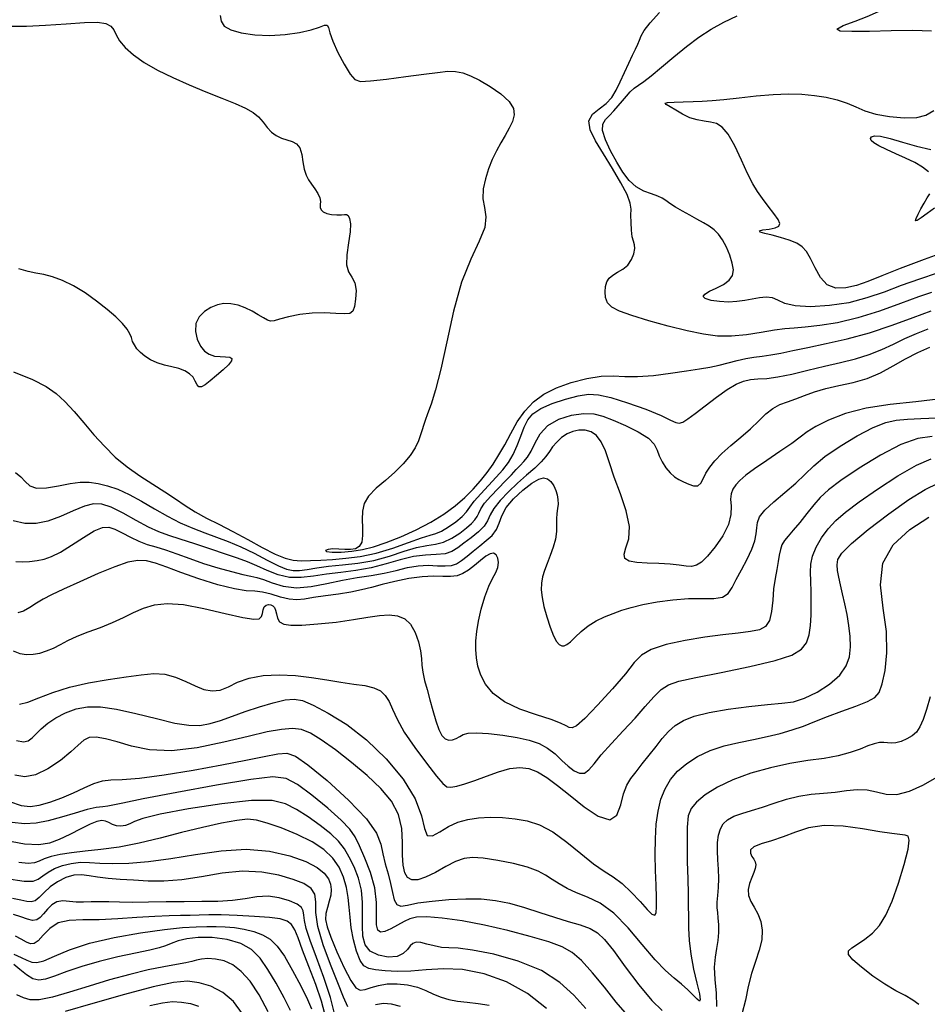
# Model space of a CAD drawing. Extents: x 354073 to 357273, y 1024435 to 1027593.
# Drawn here: x 356028 to 356217, y 1027012 to 1027217 of the extents above; entities that cross this region are included whole.
import ezdxf

# ---------------------------------------------------------------- set-up
doc = ezdxf.new("R2010")
doc.units = 0
doc.header["$LTSCALE"] = 25
doc.header["$MEASUREMENT"] = 0
doc.layers.add('INDEX', color=1, linetype='CONTINUOUS')
doc.layers.add('INTER', color=33, linetype='CONTINUOUS')

msp = doc.modelspace()

# ---------------------------------------------------------------- linework, layer by layer
at = {"layer": 'INDEX', "linetype": 'CONTINUOUS', "flags": 128}
for points in [[(356218.12, 1027160.51), (356215.43, 1027159.6), (356211.71, 1027158.22), (356207.32, 1027156.63), (356202.78, 1027155.19), (356198.54, 1027154.19), (356194.82, 1027153.59), (356191.79, 1027153.25), (356189.49, 1027153.07), (356187.51, 1027152.91), (356185.34, 1027152.64), (356182.6, 1027152.18), (356179.51, 1027151.69), (356176.39, 1027151.37), (356173.47, 1027151.4), (356170.51, 1027151.79), (356167.14, 1027152.5), (356163.17, 1027153.49), (356159.08, 1027154.6), (356155.53, 1027155.67), (356152.99, 1027156.58), (356151.4, 1027157.43), (356150.49, 1027158.36), (356150.06, 1027159.46), (356149.96, 1027160.64), (356150.09, 1027161.75), (356150.37, 1027162.69), (356150.84, 1027163.46), (356151.57, 1027164.11), (356152.58, 1027164.71), (356153.7, 1027165.37), (356154.74, 1027166.23), (356155.5, 1027167.35), (356155.97, 1027168.57), (356156.17, 1027169.65), (356156.11, 1027170.45), (356155.9, 1027171.18), (356155.66, 1027172.14), (356155.49, 1027173.51), (356155.39, 1027175.11), (356155.38, 1027176.62), (356155.4, 1027177.87), (356155.23, 1027179.16), (356154.57, 1027180.92), (356153.25, 1027183.41), (356151.49, 1027186.38), (356149.63, 1027189.41), (356147.98, 1027192.13), (356146.86, 1027194.44), (356146.59, 1027196.3), (356147.34, 1027197.69), (356148.72, 1027198.82), (356150.2, 1027199.93), (356151.35, 1027201.23), (356152.26, 1027202.75), (356153.1, 1027204.49), (356154.01, 1027206.42), (356154.92, 1027208.34), (356155.72, 1027210.03), (356156.33, 1027211.32), (356156.78, 1027212.31), (356157.14, 1027213.17), (356157.51, 1027214.06), (356158.16, 1027215.19), (356159.39, 1027216.79), (356161.35, 1027218.97)], [(356026.86, 1027104.36), (356028.19, 1027104.27), (356029.77, 1027104.37), (356031.36, 1027104.57), (356032.83, 1027104.86), (356034.36, 1027105.37), (356036.21, 1027106.32), (356038.54, 1027107.77), (356041.04, 1027109.39), (356043.28, 1027110.74), (356044.97, 1027111.44), (356046.3, 1027111.52), (356047.6, 1027111.11), (356049.12, 1027110.34), (356050.81, 1027109.41), (356052.56, 1027108.56), (356054.3, 1027107.92), (356056.13, 1027107.39), (356058.18, 1027106.78), (356060.55, 1027105.94), (356063.22, 1027104.96), (356066.11, 1027103.95), (356069.11, 1027103.02), (356071.95, 1027102.24), (356074.3, 1027101.66), (356075.95, 1027101.3), (356077.25, 1027101), (356078.62, 1027100.57), (356080.45, 1027099.88), (356082.76, 1027099.2), (356085.49, 1027098.86), (356088.57, 1027099.11), (356091.83, 1027099.75), (356095.1, 1027100.45), (356098.21, 1027100.99), (356101.13, 1027101.43), (356103.85, 1027101.9), (356106.36, 1027102.49), (356108.7, 1027103.08), (356110.92, 1027103.47), (356113.03, 1027103.56), (356114.96, 1027103.47), (356116.59, 1027103.41), (356117.88, 1027103.53), (356118.95, 1027103.89), (356120, 1027104.53), (356121.17, 1027105.43), (356122.45, 1027106.5), (356123.8, 1027107.63), (356125.16, 1027108.72), (356126.38, 1027109.81), (356127.3, 1027111), (356127.86, 1027112.35), (356128.38, 1027113.88), (356129.29, 1027115.6), (356130.87, 1027117.46), (356132.82, 1027119.25), (356134.68, 1027120.67), (356136.1, 1027121.53), (356137.13, 1027121.83), (356137.94, 1027121.63), (356138.64, 1027121.03), (356139.24, 1027120.17), (356139.69, 1027119.2), (356139.99, 1027118.24), (356140.13, 1027117.3), (356140.14, 1027116.35), (356140.04, 1027115.38), (356139.9, 1027114.35), (356139.81, 1027113.23), (356139.81, 1027111.97), (356139.79, 1027110.58), (356139.6, 1027109.03), (356139.15, 1027107.33), (356138.52, 1027105.6), (356137.87, 1027103.96), (356137.32, 1027102.5), (356136.91, 1027101.16), (356136.68, 1027099.84), (356136.64, 1027098.43), (356136.81, 1027096.83), (356137.19, 1027094.96), (356137.78, 1027092.8), (356138.49, 1027090.64), (356139.21, 1027088.83), (356139.84, 1027087.66), (356140.41, 1027087.04), (356140.93, 1027086.78), (356141.43, 1027086.76), (356142, 1027087.01), (356142.75, 1027087.61), (356143.74, 1027088.58), (356144.97, 1027089.76), (356146.43, 1027090.93), (356148.08, 1027091.94), (356149.86, 1027092.78), (356151.66, 1027093.5), (356153.45, 1027094.16), (356155.43, 1027094.77), (356157.85, 1027095.35), (356160.83, 1027095.91), (356164.14, 1027096.36), (356167.4, 1027096.6), (356170.29, 1027096.62), (356172.68, 1027096.62), (356174.48, 1027096.89), (356175.66, 1027097.64), (356176.5, 1027098.89), (356177.34, 1027100.59), (356178.45, 1027102.64), (356179.64, 1027104.83), (356180.64, 1027106.91), (356181.24, 1027108.67), (356181.52, 1027110.13), (356181.65, 1027111.38), (356181.79, 1027112.51), (356182.24, 1027113.69), (356183.33, 1027115.09), (356185.22, 1027116.83), (356187.55, 1027118.77), (356189.82, 1027120.72), (356191.69, 1027122.54), (356193.54, 1027124.33), (356195.88, 1027126.26), (356199.06, 1027128.44), (356202.64, 1027130.57), (356205.96, 1027132.29), (356208.58, 1027133.34), (356210.8, 1027133.85), (356213.12, 1027134.07), (356215.95, 1027134.19), (356219.27, 1027134.36)], [(356217.89, 1027076.08), (356217.13, 1027073.48), (356216.41, 1027071.34), (356215.72, 1027069.81), (356214.99, 1027068.76), (356214.1, 1027067.99), (356213.01, 1027067.33), (356211.83, 1027066.81), (356210.71, 1027066.51), (356209.78, 1027066.44), (356208.96, 1027066.52), (356208.16, 1027066.59), (356207.27, 1027066.55), (356206.21, 1027066.32), (356204.88, 1027065.88), (356203.23, 1027065.21), (356201.18, 1027064.45), (356198.69, 1027063.76), (356195.72, 1027063.25), (356192.33, 1027062.79), (356188.55, 1027062.19), (356184.49, 1027061.31), (356180.42, 1027060.15), (356176.65, 1027058.77), (356173.43, 1027057.22), (356170.88, 1027055.64), (356169.04, 1027054.15), (356167.92, 1027052.81), (356167.35, 1027051.23), (356167.14, 1027048.92), (356167.1, 1027045.59), (356167.15, 1027041.73), (356167.23, 1027038.04), (356167.3, 1027035.03), (356167.35, 1027032.54), (356167.38, 1027030.24), (356167.4, 1027027.84), (356167.52, 1027025.23), (356167.85, 1027022.36), (356168.44, 1027019.27), (356169.13, 1027016.35), (356169.67, 1027014.1), (356169.86, 1027012.89), (356169.69, 1027012.59), (356169.18, 1027012.97), (356168.35, 1027013.81), (356167.25, 1027014.92), (356165.93, 1027016.13), (356164.41, 1027017.38), (356162.61, 1027018.95), (356160.4, 1027021.22), (356157.74, 1027024.4), (356154.79, 1027027.9), (356151.79, 1027030.96), (356148.94, 1027033.01), (356146.32, 1027034.29), (356144.01, 1027035.21), (356142.03, 1027036.12), (356140.35, 1027037.05), (356138.89, 1027037.98), (356137.54, 1027038.88), (356135.96, 1027039.73), (356133.8, 1027040.55), (356130.84, 1027041.32), (356127.54, 1027041.96), (356124.53, 1027042.4), (356122.28, 1027042.56), (356120.51, 1027042.35), (356118.76, 1027041.72), (356116.71, 1027040.67), (356114.52, 1027039.46), (356112.49, 1027038.44), (356110.84, 1027037.89), (356109.59, 1027037.87), (356108.7, 1027038.37), (356108.12, 1027039.39), (356107.79, 1027040.95), (356107.68, 1027043.06), (356107.69, 1027045.7), (356107.51, 1027048.62), (356106.81, 1027051.57), (356105.33, 1027054.34), (356103.11, 1027056.98), (356100.27, 1027059.66), (356097, 1027062.42), (356093.66, 1027065.02), (356090.7, 1027067.14), (356088.42, 1027068.53), (356086.54, 1027069.26), (356084.65, 1027069.48), (356082.37, 1027069.31), (356079.38, 1027068.77), (356075.42, 1027067.84), (356070.37, 1027066.61), (356064.79, 1027065.44), (356059.42, 1027064.81), (356054.84, 1027065.02), (356051.08, 1027065.79), (356048.03, 1027066.69), (356045.59, 1027067.36), (356043.67, 1027067.67), (356042.21, 1027067.58), (356041.08, 1027067.03), (356039.94, 1027066.03), (356038.4, 1027064.61), (356036.19, 1027062.83), (356033.6, 1027061.09), (356031.03, 1027059.83), (356028.8, 1027059.4), (356026.66, 1027059.73)], [(356024.96, 1027038.19), (356028.62, 1027037.62), (356030.54, 1027037.64), (356031.59, 1027038.06), (356032.55, 1027038.72), (356033.65, 1027039.49), (356034.98, 1027040.24), (356036.63, 1027040.88), (356038.48, 1027041.34), (356040.4, 1027041.57), (356042.31, 1027041.54), (356044.44, 1027041.39), (356047.09, 1027041.29), (356050.49, 1027041.39), (356054.59, 1027041.73), (356059.28, 1027042.34), (356064.42, 1027043.19), (356069.75, 1027043.96), (356074.99, 1027044.28), (356079.86, 1027043.88), (356084.11, 1027042.94), (356087.48, 1027041.72), (356089.82, 1027040.49), (356091.3, 1027039.29), (356092.17, 1027038.13), (356092.64, 1027037.01), (356092.79, 1027035.9), (356092.67, 1027034.73), (356092.35, 1027033.46), (356091.96, 1027032.15), (356091.66, 1027030.88), (356091.6, 1027029.63), (356091.9, 1027028.11), (356092.67, 1027025.91), (356093.94, 1027022.86), (356095.44, 1027019.57), (356096.86, 1027016.86), (356097.94, 1027015.36), (356098.85, 1027014.87), (356099.83, 1027015), (356101.08, 1027015.41), (356102.63, 1027015.87), (356104.48, 1027016.19), (356106.56, 1027016.22), (356108.72, 1027015.97), (356110.76, 1027015.48), (356112.54, 1027014.8), (356114.14, 1027014.06), (356115.7, 1027013.41), (356117.33, 1027012.94), (356119.13, 1027012.61), (356121.15, 1027012.36), (356123.43, 1027012.1), (356125.78, 1027011.74)], [(356084.24, 1027010.61), (356082.94, 1027013.29), (356081.29, 1027016.32), (356079.55, 1027019.22), (356077.9, 1027021.57), (356076.11, 1027023.34), (356073.88, 1027024.61), (356071.05, 1027025.43), (356067.93, 1027025.85), (356065, 1027025.9), (356062.62, 1027025.62), (356060.78, 1027025.15), (356059.36, 1027024.62), (356058.19, 1027024.15), (356056.85, 1027023.7), (356054.85, 1027023.2), (356051.86, 1027022.57), (356048.19, 1027021.81), (356044.33, 1027020.88), (356040.71, 1027019.82), (356037.53, 1027018.74), (356034.97, 1027017.81), (356033.11, 1027017.17), (356031.7, 1027016.94), (356030.45, 1027017.24), (356029.11, 1027018.1), (356027.74, 1027019.22), (356026.45, 1027020.21)]]:
    msp.add_lwpolyline(points, dxfattribs=at)
at = {"layer": 'INTER', "linetype": 'CONTINUOUS', "flags": 128}
for points in [[(356218.15, 1027215.05), (356214.24, 1027215.17), (356209.7, 1027215.12), (356205.23, 1027215), (356201.51, 1027214.94), (356199.07, 1027215.06), (356198.39, 1027215.46), (356199.71, 1027216.21), (356202.19, 1027217.15), (356204.72, 1027218.08), (356206.48, 1027218.84), (356207.72, 1027219.45), (356208.98, 1027219.97), (356210.72, 1027220.46), (356213.01, 1027221.03), (356215.86, 1027221.76), (356219.2, 1027222.7)], [(356069.58, 1027218.28), (356069.75, 1027217.1), (356070.42, 1027216.12), (356071.79, 1027215.33), (356073.98, 1027214.7), (356076.79, 1027214.29), (356079.95, 1027214.17), (356083.17, 1027214.36), (356086.16, 1027214.79), (356088.61, 1027215.34), (356090.31, 1027215.89), (356091.35, 1027216.27), (356091.92, 1027216.29), (356092.21, 1027215.79), (356092.5, 1027214.69), (356093.09, 1027212.95), (356094.16, 1027210.6), (356095.48, 1027208.13), (356096.72, 1027206.1), (356097.7, 1027204.94), (356098.89, 1027204.54), (356100.97, 1027204.65), (356104.32, 1027205.04), (356108.32, 1027205.55), (356112.1, 1027206.07), (356114.98, 1027206.45), (356117.1, 1027206.66), (356118.76, 1027206.64), (356120.28, 1027206.35), (356121.87, 1027205.75), (356123.73, 1027204.79), (356125.95, 1027203.47), (356128.17, 1027201.94), (356129.91, 1027200.38), (356130.82, 1027198.93), (356131, 1027197.56), (356130.65, 1027196.2), (356129.97, 1027194.79), (356129.1, 1027193.3), (356128.17, 1027191.72), (356127.26, 1027190.06), (356126.42, 1027188.27), (356125.64, 1027186.33), (356124.97, 1027184.24), (356124.52, 1027182.11), (356124.44, 1027180.08), (356124.76, 1027178.21), (356125.06, 1027176.29), (356124.82, 1027174.04), (356123.67, 1027171.19), (356121.91, 1027167.47), (356120.01, 1027162.62), (356118.34, 1027156.59), (356116.93, 1027150.2), (356115.69, 1027144.46), (356114.58, 1027140.16), (356113.63, 1027137.19), (356112.88, 1027135.18), (356112.37, 1027133.8), (356112.03, 1027132.77), (356111.76, 1027131.83), (356111.45, 1027130.76), (356111, 1027129.51), (356110.3, 1027128.07), (356109.24, 1027126.46), (356107.82, 1027124.74), (356106.08, 1027122.99), (356104.09, 1027121.29), (356102.14, 1027119.64), (356100.58, 1027118.02), (356099.67, 1027116.43), (356099.3, 1027114.82), (356099.24, 1027113.14), (356099.31, 1027111.4), (356099.33, 1027109.75), (356099.14, 1027108.4), (356098.62, 1027107.5), (356097.81, 1027107.01), (356096.77, 1027106.83), (356095.58, 1027106.85), (356094.34, 1027106.95), (356093.13, 1027106.99), (356092.11, 1027106.86), (356091.54, 1027106.64), (356091.76, 1027106.42), (356092.95, 1027106.29), (356094.84, 1027106.3), (356097.05, 1027106.48), (356099.27, 1027106.84), (356101.6, 1027107.43), (356104.24, 1027108.32), (356107.28, 1027109.52), (356110.51, 1027110.96), (356113.6, 1027112.57), (356116.32, 1027114.25), (356118.66, 1027115.97), (356120.67, 1027117.71), (356122.42, 1027119.45), (356123.96, 1027121.18), (356125.34, 1027122.92), (356126.6, 1027124.69), (356127.81, 1027126.58), (356129.01, 1027128.68), (356130.27, 1027131.04), (356131.64, 1027133.48), (356133.2, 1027135.76), (356135.02, 1027137.68), (356137.18, 1027139.27), (356139.8, 1027140.6), (356142.89, 1027141.71), (356146.14, 1027142.54), (356149.16, 1027143), (356151.69, 1027143.08), (356154.08, 1027142.97), (356156.77, 1027142.94), (356160.09, 1027143.2), (356163.67, 1027143.66), (356166.99, 1027144.15), (356169.67, 1027144.56), (356171.84, 1027144.93), (356173.77, 1027145.33), (356175.66, 1027145.82), (356177.54, 1027146.32), (356179.34, 1027146.73), (356181.04, 1027147), (356182.75, 1027147.21), (356184.58, 1027147.46), (356186.67, 1027147.85), (356189.19, 1027148.38), (356192.31, 1027149.04), (356196.14, 1027149.82), (356200.51, 1027150.81), (356205.19, 1027152.08), (356209.93, 1027153.67), (356214.35, 1027155.3), (356218.05, 1027156.65)], [(356219.32, 1027164.55), (356215.62, 1027163.29), (356211.84, 1027161.93), (356208.23, 1027160.58), (356204.65, 1027159.35), (356200.87, 1027158.37), (356196.82, 1027157.76), (356192.9, 1027157.53), (356189.67, 1027157.7), (356187.49, 1027158.22), (356186.08, 1027158.88), (356184.92, 1027159.38), (356183.64, 1027159.53), (356182.21, 1027159.4), (356180.7, 1027159.13), (356179.15, 1027158.83), (356177.52, 1027158.59), (356175.76, 1027158.5), (356173.85, 1027158.6), (356172.1, 1027158.86), (356170.88, 1027159.24), (356170.47, 1027159.67), (356170.82, 1027160.17), (356171.78, 1027160.75), (356173.18, 1027161.41), (356174.69, 1027162.18), (356175.92, 1027163.05), (356176.6, 1027164.06), (356176.76, 1027165.24), (356176.53, 1027166.65), (356176.02, 1027168.28), (356175.32, 1027169.97), (356174.52, 1027171.48), (356173.67, 1027172.65), (356172.76, 1027173.55), (356171.72, 1027174.32), (356170.52, 1027175.06), (356169.17, 1027175.81), (356167.7, 1027176.61), (356166.16, 1027177.45), (356164.7, 1027178.29), (356163.49, 1027179.04), (356162.63, 1027179.67), (356161.89, 1027180.19), (356160.96, 1027180.63), (356159.64, 1027181.07), (356158.06, 1027181.65), (356156.46, 1027182.53), (356155.01, 1027183.85), (356153.69, 1027185.59), (356152.4, 1027187.69), (356151.11, 1027190.04), (356150.04, 1027192.36), (356149.43, 1027194.31), (356149.48, 1027195.66), (356150.03, 1027196.61), (356150.86, 1027197.44), (356151.78, 1027198.39), (356152.72, 1027199.43), (356153.61, 1027200.48), (356154.44, 1027201.49), (356155.23, 1027202.39), (356156.04, 1027203.16), (356156.92, 1027203.8), (356158.06, 1027204.56), (356159.63, 1027205.73), (356161.77, 1027207.52), (356164.3, 1027209.68), (356166.95, 1027211.87), (356169.55, 1027213.8), (356172.13, 1027215.46), (356174.79, 1027216.93), (356177.58, 1027218.27)], [(356026.16, 1027216.11), (356029.13, 1027216.06), (356033.1, 1027216.27), (356037.4, 1027216.6), (356041.24, 1027216.86), (356043.97, 1027216.89), (356045.72, 1027216.64), (356046.75, 1027216.12), (356047.36, 1027215.33), (356047.85, 1027214.3), (356048.55, 1027213.05), (356049.73, 1027211.62), (356051.44, 1027210.08), (356053.7, 1027208.48), (356056.49, 1027206.89), (356059.68, 1027205.34), (356063.11, 1027203.83), (356066.6, 1027202.4), (356069.9, 1027201.08), (356072.72, 1027199.93), (356074.87, 1027198.97), (356076.44, 1027198.08), (356077.61, 1027197.14), (356078.55, 1027196.06), (356079.39, 1027194.95), (356080.27, 1027193.97), (356081.29, 1027193.24), (356082.39, 1027192.74), (356083.52, 1027192.36), (356084.58, 1027192.02), (356085.49, 1027191.53), (356086.18, 1027190.67), (356086.6, 1027189.33), (356086.86, 1027187.74), (356087.12, 1027186.21), (356087.51, 1027184.99), (356088.03, 1027183.99), (356088.65, 1027183.08), (356089.34, 1027182.12), (356089.97, 1027181.16), (356090.39, 1027180.27), (356090.52, 1027179.5), (356090.48, 1027178.83), (356090.48, 1027178.26), (356090.66, 1027177.75), (356091.09, 1027177.33), (356091.82, 1027177), (356092.82, 1027176.79), (356093.92, 1027176.68), (356094.89, 1027176.68), (356095.54, 1027176.75), (356095.97, 1027176.76), (356096.29, 1027176.54), (356096.6, 1027175.94), (356096.8, 1027174.84), (356096.76, 1027173.15), (356096.41, 1027170.86), (356096.03, 1027168.39), (356095.95, 1027166.24), (356096.39, 1027164.78), (356097.1, 1027163.68), (356097.72, 1027162.49), (356097.95, 1027160.88), (356097.87, 1027159.1), (356097.62, 1027157.57), (356097.28, 1027156.6), (356096.67, 1027156.13), (356095.54, 1027156.03), (356093.73, 1027156.12), (356091.4, 1027156.25), (356088.8, 1027156.21), (356086.19, 1027155.89), (356083.84, 1027155.39), (356082, 1027154.91), (356080.85, 1027154.6), (356080.12, 1027154.52), (356079.47, 1027154.71), (356078.62, 1027155.18), (356077.54, 1027155.85), (356076.25, 1027156.58), (356074.82, 1027157.27), (356073.3, 1027157.83), (356071.8, 1027158.16), (356070.37, 1027158.2), (356069, 1027157.93), (356067.65, 1027157.37), (356066.32, 1027156.52), (356065.19, 1027155.39), (356064.5, 1027154), (356064.4, 1027152.39), (356064.79, 1027150.75), (356065.48, 1027149.32), (356066.33, 1027148.28), (356067.31, 1027147.61), (356068.41, 1027147.24), (356069.6, 1027147.11), (356070.71, 1027147.08), (356071.57, 1027147), (356072.01, 1027146.73), (356071.95, 1027146.22), (356071.34, 1027145.43), (356070.22, 1027144.36), (356068.82, 1027143.17), (356067.47, 1027142.08), (356066.41, 1027141.25), (356065.65, 1027140.79), (356065.11, 1027140.78), (356064.74, 1027141.24), (356064.38, 1027142), (356063.9, 1027142.83), (356063.16, 1027143.55), (356062.17, 1027144.13), (356060.93, 1027144.6), (356059.48, 1027144.97), (356057.92, 1027145.34), (356056.4, 1027145.81), (356055.03, 1027146.44), (356053.85, 1027147.18), (356052.9, 1027147.98), (356052.17, 1027148.77), (356051.65, 1027149.54), (356051.29, 1027150.3), (356051.03, 1027151.07), (356050.7, 1027151.9), (356050.13, 1027152.87), (356049.16, 1027154.04), (356047.77, 1027155.42), (356045.96, 1027156.98), (356043.76, 1027158.7), (356041.36, 1027160.4), (356038.93, 1027161.88), (356036.65, 1027162.99), (356034.58, 1027163.76), (356032.74, 1027164.24), (356031.1, 1027164.54), (356029.44, 1027164.86), (356027.5, 1027165.44)], [(356221.95, 1027169.32), (356216.62, 1027167.4), (356211.64, 1027165.5), (356207.79, 1027163.97), (356204.87, 1027162.81), (356202.47, 1027161.98), (356200.23, 1027161.44), (356198.17, 1027161.4), (356196.39, 1027162.1), (356194.96, 1027163.66), (356193.82, 1027165.67), (356192.88, 1027167.61), (356192.06, 1027169.05), (356191.16, 1027170.05), (356189.99, 1027170.8), (356188.43, 1027171.43), (356186.64, 1027171.97), (356184.87, 1027172.43), (356183.36, 1027172.8), (356182.37, 1027173.1), (356182.19, 1027173.34), (356182.94, 1027173.55), (356184.21, 1027173.75), (356185.47, 1027173.99), (356186.26, 1027174.33), (356186.48, 1027174.87), (356186.12, 1027175.74), (356185.23, 1027177.01), (356184.04, 1027178.53), (356182.82, 1027180.09), (356181.78, 1027181.57), (356180.8, 1027183.21), (356179.74, 1027185.34), (356178.46, 1027188.13), (356177.06, 1027191.09), (356175.68, 1027193.56), (356174.42, 1027195.04), (356173.22, 1027195.75), (356171.99, 1027196.04), (356170.65, 1027196.24), (356169.21, 1027196.51), (356167.69, 1027196.97), (356166.16, 1027197.7), (356164.73, 1027198.54), (356163.54, 1027199.27), (356162.75, 1027199.74), (356162.52, 1027200), (356163.04, 1027200.14), (356164.4, 1027200.23), (356166.3, 1027200.31), (356168.34, 1027200.38), (356170.27, 1027200.45), (356172.31, 1027200.57), (356174.8, 1027200.8), (356177.98, 1027201.14), (356181.54, 1027201.53), (356185.08, 1027201.82), (356188.25, 1027201.94), (356191.1, 1027201.87), (356193.71, 1027201.64), (356196.18, 1027201.24), (356198.48, 1027200.7), (356200.54, 1027200.02), (356202.38, 1027199.23), (356204.26, 1027198.43), (356206.53, 1027197.73), (356209.38, 1027197.23), (356212.41, 1027196.98), (356215.06, 1027197.04), (356216.98, 1027197.49), (356218.61, 1027198.5)], [(356217.52, 1027185.68), (356216.29, 1027186.68), (356214.64, 1027187.63), (356212.72, 1027188.56), (356210.68, 1027189.47), (356208.74, 1027190.33), (356207.16, 1027191.1), (356206.12, 1027191.72), (356205.58, 1027192.23), (356205.42, 1027192.66), (356205.59, 1027193.02), (356206.22, 1027193.21), (356207.49, 1027193.1), (356209.5, 1027192.62), (356212.08, 1027191.88), (356214.99, 1027191.06), (356217.98, 1027190.31)], [(356218.81, 1027178.07), (356217.27, 1027177.02), (356216, 1027176.08), (356215.14, 1027175.5), (356214.82, 1027175.48), (356214.94, 1027175.96), (356215.36, 1027176.83), (356215.94, 1027177.95), (356216.6, 1027179.15), (356217.25, 1027180.24), (356217.83, 1027181.09)], [(356026.42, 1027143.93), (356030.35, 1027142.32), (356033.25, 1027140.88), (356035.35, 1027139.43), (356037.16, 1027137.74), (356039.06, 1027135.64), (356041.1, 1027133.26), (356043.22, 1027130.79), (356045.38, 1027128.4), (356047.66, 1027126.15), (356050.12, 1027124.08), (356052.79, 1027122.21), (356055.5, 1027120.5), (356058.03, 1027118.92), (356060.24, 1027117.43), (356062.27, 1027116.02), (356064.36, 1027114.69), (356066.69, 1027113.42), (356069.31, 1027112.11), (356072.2, 1027110.64), (356075.32, 1027108.94), (356078.37, 1027107.26), (356081.05, 1027105.88), (356083.13, 1027105.04), (356084.84, 1027104.64), (356086.51, 1027104.52), (356088.41, 1027104.53), (356090.6, 1027104.63), (356093.07, 1027104.79), (356095.82, 1027105.02), (356098.85, 1027105.42), (356102.14, 1027106.12), (356105.62, 1027107.16), (356108.92, 1027108.31), (356111.61, 1027109.26), (356113.41, 1027109.83), (356114.65, 1027110.21), (356115.81, 1027110.71), (356117.25, 1027111.57), (356118.78, 1027112.65), (356120.11, 1027113.75), (356121.01, 1027114.73), (356121.74, 1027115.71), (356122.65, 1027116.91), (356123.99, 1027118.45), (356125.6, 1027120.2), (356127.21, 1027121.93), (356128.61, 1027123.51), (356129.8, 1027125.04), (356130.79, 1027126.7), (356131.64, 1027128.58), (356132.4, 1027130.54), (356133.09, 1027132.36), (356133.84, 1027133.89), (356134.88, 1027135.16), (356136.52, 1027136.29), (356138.93, 1027137.33), (356141.72, 1027138.24), (356144.35, 1027138.91), (356146.5, 1027139.25), (356148.57, 1027139.17), (356151.17, 1027138.58), (356154.67, 1027137.48), (356158.45, 1027136.11), (356161.66, 1027134.82), (356163.67, 1027133.88), (356164.77, 1027133.34), (356165.47, 1027133.19), (356166.23, 1027133.43), (356167.29, 1027134.11), (356168.82, 1027135.26), (356170.9, 1027136.87), (356173.25, 1027138.65), (356175.48, 1027140.23), (356177.32, 1027141.33), (356178.88, 1027141.99), (356180.33, 1027142.33), (356181.89, 1027142.47), (356183.74, 1027142.58), (356186.07, 1027142.87), (356188.99, 1027143.46), (356192.32, 1027144.26), (356195.77, 1027145.11), (356199.11, 1027145.9), (356202.25, 1027146.68), (356205.13, 1027147.56), (356207.75, 1027148.6), (356210.18, 1027149.74), (356212.58, 1027150.89), (356215.03, 1027151.97), (356217.48, 1027152.89)], [(356026.8, 1027122.95), (356027.97, 1027122.05), (356028.86, 1027121.07), (356029.83, 1027120.17), (356031.24, 1027119.65), (356033.31, 1027119.72), (356035.78, 1027120.15), (356038.22, 1027120.63), (356040.33, 1027120.89), (356042.21, 1027120.88), (356044.06, 1027120.64), (356046.05, 1027120.17), (356048.22, 1027119.42), (356050.59, 1027118.35), (356053.16, 1027116.92), (356055.85, 1027115.33), (356058.57, 1027113.78), (356061.25, 1027112.44), (356063.86, 1027111.31), (356066.37, 1027110.34), (356068.81, 1027109.46), (356071.26, 1027108.54), (356073.86, 1027107.44), (356076.66, 1027106.06), (356079.4, 1027104.64), (356081.74, 1027103.47), (356083.46, 1027102.76), (356084.8, 1027102.47), (356086.12, 1027102.49), (356087.73, 1027102.7), (356089.73, 1027103.02), (356092.19, 1027103.35), (356095.11, 1027103.64), (356098.34, 1027104), (356101.69, 1027104.59), (356104.96, 1027105.49), (356107.98, 1027106.48), (356110.61, 1027107.28), (356112.74, 1027107.7), (356114.53, 1027107.96), (356116.22, 1027108.39), (356117.96, 1027109.22), (356119.62, 1027110.29), (356121.05, 1027111.37), (356122.09, 1027112.28), (356122.79, 1027113.03), (356123.26, 1027113.73), (356123.6, 1027114.47), (356124.03, 1027115.37), (356124.81, 1027116.52), (356126.09, 1027118), (356127.64, 1027119.62), (356129.16, 1027121.17), (356130.39, 1027122.47), (356131.38, 1027123.53), (356132.23, 1027124.42), (356133.03, 1027125.23), (356133.8, 1027126.15), (356134.56, 1027127.41), (356135.36, 1027129.11), (356136.44, 1027131.02), (356138.04, 1027132.77), (356140.33, 1027134.07), (356142.97, 1027134.89), (356145.49, 1027135.25), (356147.59, 1027135.17), (356149.51, 1027134.69), (356151.65, 1027133.85), (356154.24, 1027132.71), (356156.87, 1027131.4), (356159.01, 1027130.07), (356160.25, 1027128.82), (356160.86, 1027127.62), (356161.3, 1027126.4), (356161.91, 1027125.12), (356162.69, 1027123.88), (356163.56, 1027122.83), (356164.46, 1027122.04), (356165.39, 1027121.45), (356166.38, 1027120.95), (356167.44, 1027120.46), (356168.46, 1027120.14), (356169.32, 1027120.17), (356169.95, 1027120.7), (356170.47, 1027121.63), (356171.04, 1027122.78), (356171.82, 1027124.03), (356172.9, 1027125.38), (356174.38, 1027126.88), (356176.27, 1027128.54), (356178.35, 1027130.3), (356180.35, 1027132.05), (356182.06, 1027133.69), (356183.55, 1027135.14), (356184.98, 1027136.29), (356186.48, 1027137.1), (356188.09, 1027137.7), (356189.8, 1027138.29), (356191.65, 1027138.99), (356193.71, 1027139.76), (356196.08, 1027140.47), (356198.82, 1027141.07), (356201.77, 1027141.69), (356204.71, 1027142.54), (356207.48, 1027143.75), (356210.12, 1027145.19), (356212.7, 1027146.67), (356215.28, 1027148), (356217.78, 1027149.06)], [(356220.07, 1027138.32), (356214.86, 1027137.7), (356209.51, 1027137.14), (356204.48, 1027136.37), (356200.16, 1027135.23), (356196.65, 1027133.88), (356194.02, 1027132.56), (356192.2, 1027131.42), (356190.71, 1027130.31), (356188.95, 1027128.98), (356186.5, 1027127.29), (356183.74, 1027125.44), (356181.21, 1027123.71), (356179.36, 1027122.34), (356178.11, 1027121.26), (356177.26, 1027120.34), (356176.67, 1027119.46), (356176.3, 1027118.5), (356176.19, 1027117.34), (356176.28, 1027115.9), (356176.27, 1027114.14), (356175.78, 1027112.06), (356174.59, 1027109.7), (356172.97, 1027107.38), (356171.37, 1027105.45), (356170.1, 1027104.2), (356169.06, 1027103.55), (356168.05, 1027103.34), (356166.89, 1027103.4), (356165.43, 1027103.6), (356163.55, 1027103.81), (356161.23, 1027103.91), (356158.77, 1027103.98), (356156.58, 1027104.11), (356155.01, 1027104.41), (356154.13, 1027104.96), (356153.93, 1027105.87), (356154.34, 1027107.22), (356154.9, 1027109.11), (356155.04, 1027111.66), (356154.37, 1027114.89), (356153.17, 1027118.46), (356151.89, 1027121.94), (356150.87, 1027124.97), (356150.03, 1027127.45), (356149.18, 1027129.34), (356148.18, 1027130.63), (356147.04, 1027131.4), (356145.8, 1027131.75), (356144.52, 1027131.77), (356143.25, 1027131.5), (356142.02, 1027130.97), (356140.88, 1027130.21), (356139.87, 1027129.29), (356139.02, 1027128.3), (356138.33, 1027127.31), (356137.61, 1027126.28), (356136.65, 1027125.15), (356135.28, 1027123.84), (356133.58, 1027122.37), (356131.69, 1027120.72), (356129.77, 1027118.92), (356128.04, 1027117.1), (356126.72, 1027115.44), (356125.96, 1027114.06), (356125.43, 1027112.86), (356124.71, 1027111.71), (356123.5, 1027110.51), (356121.99, 1027109.3), (356120.49, 1027108.17), (356119.21, 1027107.2), (356117.99, 1027106.45), (356116.56, 1027105.98), (356114.72, 1027105.8), (356112.48, 1027105.68), (356109.94, 1027105.38), (356107.18, 1027104.7), (356104.23, 1027103.83), (356101.13, 1027103.02), (356097.93, 1027102.47), (356094.76, 1027102.08), (356091.76, 1027101.72), (356089.04, 1027101.3), (356086.51, 1027100.99), (356084.09, 1027101.03), (356081.7, 1027101.59), (356079.39, 1027102.48), (356077.24, 1027103.43), (356075.26, 1027104.26), (356073.2, 1027105.04), (356070.71, 1027105.9), (356067.6, 1027106.93), (356064.26, 1027108.02), (356061.22, 1027109), (356058.82, 1027109.78), (356056.78, 1027110.54), (356054.62, 1027111.53), (356052.03, 1027112.92), (356049.28, 1027114.42), (356046.78, 1027115.66), (356044.83, 1027116.33), (356043.12, 1027116.4), (356041.24, 1027115.9), (356038.89, 1027114.93), (356036.23, 1027113.77), (356033.57, 1027112.79), (356031.14, 1027112.27), (356028.79, 1027112.3), (356026.32, 1027112.87)], [(356218.3, 1027130.47), (356215.31, 1027129.99), (356211.78, 1027128.77), (356207.49, 1027126.57), (356203.02, 1027123.85), (356199.19, 1027121.26), (356196.61, 1027119.3), (356194.92, 1027117.73), (356193.58, 1027116.18), (356192.13, 1027114.38), (356190.64, 1027112.51), (356189.29, 1027110.86), (356188.22, 1027109.63), (356187.44, 1027108.71), (356186.91, 1027107.85), (356186.58, 1027106.87), (356186.35, 1027105.7), (356186.13, 1027104.32), (356185.82, 1027102.7), (356185.48, 1027100.81), (356185.18, 1027098.65), (356184.98, 1027096.26), (356184.73, 1027093.94), (356184.3, 1027092.04), (356183.51, 1027090.81), (356182.24, 1027090.11), (356180.35, 1027089.72), (356177.77, 1027089.4), (356174.55, 1027089.05), (356170.79, 1027088.57), (356166.69, 1027087.88), (356162.75, 1027087.01), (356159.59, 1027086), (356157.55, 1027084.83), (356156.04, 1027083.25), (356154.22, 1027080.93), (356151.5, 1027077.75), (356148.4, 1027074.36), (356145.71, 1027071.59), (356144.02, 1027070.08), (356143.09, 1027069.61), (356142.49, 1027069.72), (356141.81, 1027070.07), (356140.66, 1027070.6), (356138.68, 1027071.34), (356135.66, 1027072.31), (356132.18, 1027073.54), (356128.96, 1027075.04), (356126.59, 1027076.81), (356125.02, 1027078.73), (356124.02, 1027080.65), (356123.41, 1027082.48), (356123.09, 1027084.24), (356122.97, 1027085.98), (356122.98, 1027087.78), (356123.15, 1027089.72), (356123.51, 1027091.92), (356124.1, 1027094.43), (356124.85, 1027096.96), (356125.67, 1027099.18), (356126.46, 1027100.83), (356127.13, 1027102.05), (356127.58, 1027103.1), (356127.71, 1027104.13), (356127.57, 1027105.07), (356127.22, 1027105.76), (356126.68, 1027106.07), (356125.97, 1027105.97), (356125.05, 1027105.47), (356123.93, 1027104.59), (356122.69, 1027103.54), (356121.44, 1027102.55), (356120.26, 1027101.83), (356119.05, 1027101.39), (356117.69, 1027101.2), (356116.07, 1027101.21), (356114.11, 1027101.27), (356111.74, 1027101.17), (356108.97, 1027100.78), (356106.08, 1027100.18), (356103.4, 1027099.53), (356101.15, 1027098.94), (356099.1, 1027098.42), (356096.89, 1027097.96), (356094.29, 1027097.54), (356091.56, 1027097.16), (356089.09, 1027096.81), (356087.16, 1027096.51), (356085.56, 1027096.36), (356083.97, 1027096.48), (356082.16, 1027096.93), (356080.24, 1027097.51), (356078.44, 1027097.96), (356076.83, 1027098.13), (356075.03, 1027098.24), (356072.55, 1027098.63), (356069.07, 1027099.51), (356065.11, 1027100.73), (356061.37, 1027102.02), (356058.4, 1027103.14), (356056.09, 1027103.98), (356054.17, 1027104.48), (356052.35, 1027104.57), (356050.28, 1027104.18), (356047.58, 1027103.25), (356044.07, 1027101.81), (356040.26, 1027100.13), (356036.85, 1027098.57), (356034.37, 1027097.38), (356032.61, 1027096.47), (356031.2, 1027095.62), (356029.84, 1027094.72), (356028.53, 1027093.96), (356027.32, 1027093.63)], [(356026.33, 1027085.67), (356027.72, 1027085.12), (356029.12, 1027084.93), (356030.51, 1027084.99), (356031.92, 1027085.24), (356033.33, 1027085.67), (356034.75, 1027086.26), (356036.19, 1027087), (356037.79, 1027087.84), (356039.7, 1027088.74), (356042.03, 1027089.65), (356044.58, 1027090.59), (356047.09, 1027091.59), (356049.37, 1027092.66), (356051.49, 1027093.71), (356053.59, 1027094.63), (356055.83, 1027095.3), (356058.49, 1027095.6), (356061.9, 1027095.37), (356066.17, 1027094.57), (356070.6, 1027093.52), (356074.3, 1027092.64), (356076.59, 1027092.28), (356077.73, 1027092.38), (356078.19, 1027092.84), (356078.41, 1027093.52), (356078.56, 1027094.25), (356078.78, 1027094.87), (356079.17, 1027095.23), (356079.67, 1027095.36), (356080.17, 1027095.32), (356080.59, 1027095.13), (356080.93, 1027094.78), (356081.16, 1027094.2), (356081.32, 1027093.41), (356081.55, 1027092.53), (356081.99, 1027091.76), (356082.84, 1027091.26), (356084.32, 1027091.04), (356086.66, 1027091.06), (356089.98, 1027091.31), (356093.78, 1027091.72), (356097.43, 1027092.21), (356100.44, 1027092.7), (356102.86, 1027093.08), (356104.87, 1027093.23), (356106.62, 1027093.04), (356108.12, 1027092.41), (356109.36, 1027091.26), (356110.32, 1027089.55), (356111.01, 1027087.58), (356111.43, 1027085.67), (356111.61, 1027084.09), (356111.71, 1027082.69), (356111.89, 1027081.24), (356112.26, 1027079.54), (356112.79, 1027077.61), (356113.4, 1027075.48), (356114, 1027073.23), (356114.6, 1027071.08), (356115.23, 1027069.28), (356115.89, 1027068.04), (356116.59, 1027067.31), (356117.33, 1027067.03), (356118.1, 1027067.1), (356118.87, 1027067.4), (356119.62, 1027067.81), (356120.36, 1027068.21), (356121.4, 1027068.5), (356123.09, 1027068.61), (356125.62, 1027068.46), (356128.64, 1027068.12), (356131.61, 1027067.64), (356134.12, 1027067.07), (356136.19, 1027066.35), (356137.95, 1027065.39), (356139.52, 1027064.17), (356140.95, 1027062.83), (356142.28, 1027061.61), (356143.52, 1027060.67), (356144.66, 1027060.17), (356145.68, 1027060.19), (356146.61, 1027060.84), (356147.67, 1027062.11), (356149.18, 1027063.97), (356151.3, 1027066.36), (356153.78, 1027069.02), (356156.23, 1027071.68), (356158.35, 1027074.07), (356160.14, 1027076.07), (356161.7, 1027077.6), (356163.23, 1027078.62), (356165.39, 1027079.38), (356168.91, 1027080.17), (356174.19, 1027081.21), (356180.19, 1027082.43), (356185.48, 1027083.67), (356189.01, 1027084.83), (356190.99, 1027086.02), (356192.03, 1027087.38), (356192.6, 1027089.02), (356192.89, 1027090.96), (356193, 1027093.17), (356193.03, 1027095.58), (356193.01, 1027098.01), (356192.94, 1027100.24), (356192.88, 1027102.1), (356192.96, 1027103.76), (356193.32, 1027105.45), (356194.08, 1027107.32), (356195.2, 1027109.27), (356196.56, 1027111.16), (356198.14, 1027112.88), (356200.2, 1027114.67), (356203.06, 1027116.82), (356206.88, 1027119.47), (356211.11, 1027122.2), (356215.03, 1027124.44), (356218.09, 1027125.77)], [(356027.64, 1027074.57), (356029.38, 1027075), (356031.7, 1027075.88), (356034.6, 1027077.02), (356038.08, 1027078.14), (356042.05, 1027079.02), (356046.16, 1027079.7), (356049.95, 1027080.25), (356053.09, 1027080.71), (356055.72, 1027080.96), (356058.04, 1027080.83), (356060.26, 1027080.21), (356062.37, 1027079.3), (356064.35, 1027078.37), (356066.17, 1027077.66), (356067.89, 1027077.32), (356069.56, 1027077.47), (356071.28, 1027078.17), (356073.22, 1027079.13), (356075.61, 1027080.02), (356078.55, 1027080.56), (356081.88, 1027080.72), (356085.33, 1027080.56), (356088.67, 1027080.15), (356091.83, 1027079.63), (356094.77, 1027079.13), (356097.46, 1027078.77), (356099.8, 1027078.44), (356101.69, 1027078), (356103.08, 1027077.33), (356104.07, 1027076.38), (356104.84, 1027075.12), (356105.56, 1027073.5), (356106.52, 1027071.42), (356108.02, 1027068.76), (356110.23, 1027065.53), (356112.68, 1027062.25), (356114.77, 1027059.57), (356116.08, 1027057.98), (356116.91, 1027057.32), (356117.74, 1027057.23), (356118.98, 1027057.45), (356120.67, 1027057.92), (356122.76, 1027058.62), (356125.18, 1027059.52), (356127.71, 1027060.43), (356130.09, 1027061.11), (356132.17, 1027061.35), (356134.03, 1027061.13), (356135.85, 1027060.43), (356137.82, 1027059.25), (356140.05, 1027057.61), (356142.65, 1027055.53), (356145.62, 1027053.15), (356148.56, 1027051.18), (356150.96, 1027050.42), (356152.44, 1027051.42), (356153.28, 1027053.53), (356153.85, 1027055.84), (356154.51, 1027057.63), (356155.36, 1027059.04), (356156.43, 1027060.45), (356157.75, 1027062.11), (356159.19, 1027063.94), (356160.62, 1027065.76), (356161.92, 1027067.43), (356163.21, 1027068.89), (356164.63, 1027070.14), (356166.35, 1027071.18), (356168.61, 1027072.06), (356171.68, 1027072.81), (356175.65, 1027073.5), (356179.97, 1027074.07), (356183.9, 1027074.49), (356186.91, 1027074.75), (356189.32, 1027075.09), (356191.65, 1027075.8), (356194.26, 1027077.07), (356196.86, 1027078.76), (356199.01, 1027080.65), (356200.36, 1027082.55), (356201.02, 1027084.48), (356201.23, 1027086.52), (356201.16, 1027088.71), (356200.91, 1027090.99), (356200.52, 1027093.28), (356200.05, 1027095.52), (356199.56, 1027097.61), (356199.11, 1027099.49), (356198.77, 1027101.11), (356198.54, 1027102.48), (356198.45, 1027103.65), (356198.6, 1027104.74), (356199.42, 1027106.09), (356201.43, 1027108.11), (356204.91, 1027111.02), (356209.21, 1027114.3), (356213.41, 1027117.27), (356216.81, 1027119.38), (356219.55, 1027120.73)], [(356027.04, 1027066.98), (356028.47, 1027066.72), (356029.47, 1027066.94), (356030.29, 1027067.54), (356031.16, 1027068.41), (356032.21, 1027069.45), (356033.56, 1027070.6), (356035.27, 1027071.75), (356037.28, 1027072.79), (356039.5, 1027073.59), (356041.87, 1027074.01), (356044.6, 1027074.01), (356047.94, 1027073.55), (356051.99, 1027072.63), (356056.26, 1027071.55), (356060.11, 1027070.63), (356063.06, 1027070.17), (356065.36, 1027070.15), (356067.45, 1027070.51), (356069.67, 1027071.18), (356072.12, 1027072.05), (356074.83, 1027073.04), (356077.78, 1027074.02), (356080.67, 1027074.87), (356083.16, 1027075.45), (356085.03, 1027075.64), (356086.77, 1027075.32), (356088.99, 1027074.38), (356092.14, 1027072.72), (356096, 1027070.3), (356100.17, 1027067.11), (356104.24, 1027063.19), (356107.77, 1027058.93), (356110.33, 1027054.8), (356111.65, 1027051.24), (356112.25, 1027048.59), (356112.81, 1027047.16), (356113.89, 1027047.1), (356115.45, 1027047.95), (356117.28, 1027049.07), (356119.22, 1027049.94), (356121.3, 1027050.5), (356123.54, 1027050.82), (356125.99, 1027050.95), (356128.56, 1027050.9), (356131.16, 1027050.67), (356133.71, 1027050.21), (356136.3, 1027049.37), (356139.04, 1027047.93), (356141.97, 1027045.8), (356144.9, 1027043.4), (356147.57, 1027041.25), (356149.78, 1027039.72), (356151.69, 1027038.5), (356153.53, 1027037.15), (356155.44, 1027035.35), (356157.28, 1027033.4), (356158.78, 1027031.74), (356159.77, 1027030.75), (356160.34, 1027030.51), (356160.61, 1027031.02), (356160.71, 1027032.28), (356160.7, 1027034.22), (356160.62, 1027036.77), (356160.51, 1027039.85), (356160.44, 1027043.18), (356160.47, 1027046.49), (356160.66, 1027049.53), (356161.04, 1027052.27), (356161.64, 1027054.72), (356162.49, 1027056.89), (356163.63, 1027058.83), (356165.13, 1027060.59), (356167.03, 1027062.22), (356169.3, 1027063.68), (356171.93, 1027064.9), (356174.85, 1027065.85), (356177.92, 1027066.6), (356180.97, 1027067.23), (356183.85, 1027067.84), (356186.54, 1027068.47), (356189.04, 1027069.18), (356191.41, 1027070.01), (356193.8, 1027070.95), (356196.44, 1027071.98), (356199.41, 1027073.08), (356202.35, 1027074.17), (356204.77, 1027075.13), (356206.33, 1027075.97), (356207.24, 1027077.04), (356207.87, 1027078.81), (356208.47, 1027081.6), (356208.85, 1027085.32), (356208.74, 1027089.74), (356208.04, 1027094.59), (356207.47, 1027099.49), (356207.96, 1027104.02), (356210.15, 1027107.85), (356213.6, 1027111.02), (356217.61, 1027113.63)], [(356025.57, 1027054.23), (356027.99, 1027053.42), (356029.88, 1027053.22), (356031.76, 1027053.49), (356034, 1027054.13), (356036.48, 1027055.01), (356038.94, 1027056.04), (356041.16, 1027057.08), (356043.16, 1027057.99), (356044.98, 1027058.59), (356046.77, 1027058.79), (356049.12, 1027058.85), (356052.69, 1027059.1), (356057.88, 1027059.8), (356063.95, 1027060.81), (356069.9, 1027061.9), (356074.9, 1027062.88), (356078.78, 1027063.66), (356081.59, 1027064.19), (356083.51, 1027064.35), (356085.3, 1027063.75), (356087.91, 1027061.91), (356091.9, 1027058.61), (356096.4, 1027054.55), (356100.16, 1027050.67), (356102.26, 1027047.66), (356103.13, 1027045.35), (356103.52, 1027043.32), (356104.02, 1027041.26), (356104.63, 1027039.16), (356105.18, 1027037.11), (356105.57, 1027035.24), (356105.93, 1027033.71), (356106.44, 1027032.73), (356107.29, 1027032.44), (356108.68, 1027032.65), (356110.83, 1027033.07), (356113.84, 1027033.48), (356117.35, 1027033.8), (356120.88, 1027033.96), (356124.08, 1027033.92), (356127.06, 1027033.62), (356130.02, 1027033.04), (356133.13, 1027032.15), (356136.31, 1027031.11), (356139.4, 1027030.09), (356142.26, 1027029.23), (356144.77, 1027028.48), (356146.83, 1027027.73), (356148.41, 1027026.84), (356149.88, 1027025.44), (356151.71, 1027023.15), (356154.2, 1027019.77), (356157.03, 1027015.99), (356159.72, 1027012.73), (356161.87, 1027010.63)], [(356154.63, 1027009.66), (356152.32, 1027012.38), (356149.82, 1027015.47), (356147.31, 1027018.51), (356145.04, 1027021.04), (356143.09, 1027022.76), (356141.01, 1027023.92), (356138.23, 1027024.93), (356134.35, 1027026.09), (356129.69, 1027027.32), (356124.78, 1027028.46), (356120.09, 1027029.34), (356115.97, 1027029.92), (356112.75, 1027030.19), (356110.6, 1027030.14), (356109.18, 1027029.79), (356107.99, 1027029.2), (356106.64, 1027028.43), (356105.24, 1027027.66), (356103.99, 1027027.1), (356103.08, 1027026.95), (356102.51, 1027027.37), (356102.25, 1027028.52), (356102.23, 1027030.51), (356102.2, 1027033.15), (356101.85, 1027036.21), (356100.98, 1027039.42), (356099.82, 1027042.46), (356098.68, 1027045.02), (356097.75, 1027046.9), (356096.65, 1027048.51), (356094.84, 1027050.38), (356092.03, 1027052.88), (356088.74, 1027055.56), (356085.73, 1027057.79), (356083.36, 1027059.07), (356080.6, 1027059.38), (356076.01, 1027058.85), (356068.79, 1027057.65), (356060.54, 1027056.15), (356053.48, 1027054.8), (356049.23, 1027053.93), (356047.18, 1027053.48), (356046.14, 1027053.28), (356045.09, 1027053.17), (356043.7, 1027052.99), (356041.78, 1027052.59), (356039.27, 1027051.85), (356036.44, 1027050.97), (356033.64, 1027050.19), (356031.12, 1027049.71), (356028.71, 1027049.61), (356026.14, 1027049.9)], [(356173.31, 1027011.47), (356173.21, 1027014.25), (356172.98, 1027017.08), (356172.86, 1027019.65), (356173, 1027021.77), (356173.31, 1027023.55), (356173.59, 1027025.21), (356173.72, 1027026.91), (356173.71, 1027028.54), (356173.62, 1027029.96), (356173.5, 1027031.08), (356173.41, 1027032.09), (356173.4, 1027033.21), (356173.51, 1027034.63), (356173.65, 1027036.32), (356173.72, 1027038.19), (356173.65, 1027040.14), (356173.52, 1027042.1), (356173.42, 1027043.98), (356173.46, 1027045.7), (356173.66, 1027047.23), (356174.05, 1027048.53), (356174.66, 1027049.6), (356175.56, 1027050.46), (356176.83, 1027051.17), (356178.53, 1027051.78), (356180.58, 1027052.39), (356182.87, 1027053.08), (356185.31, 1027053.9), (356187.83, 1027054.72), (356190.41, 1027055.38), (356193, 1027055.78), (356195.56, 1027056), (356198.04, 1027056.22), (356200.41, 1027056.53), (356202.65, 1027056.77), (356204.73, 1027056.72), (356206.67, 1027056.28), (356208.66, 1027055.8), (356210.92, 1027055.74), (356213.57, 1027056.42), (356216.36, 1027057.66), (356218.93, 1027059.1)], [(356145.97, 1027011.08), (356143.47, 1027013.81), (356140.51, 1027016.51), (356136.69, 1027018.95), (356131.85, 1027020.92), (356126.72, 1027022.36), (356122.29, 1027023.25), (356119.27, 1027023.62), (356117.31, 1027023.71), (356115.8, 1027023.8), (356114.26, 1027024.1), (356112.76, 1027024.5), (356111.47, 1027024.81), (356110.53, 1027024.88), (356109.85, 1027024.65), (356109.29, 1027024.12), (356108.68, 1027023.33), (356107.83, 1027022.5), (356106.53, 1027021.91), (356104.67, 1027021.78), (356102.64, 1027022.15), (356100.92, 1027023.02), (356099.87, 1027024.37), (356099.39, 1027026.13), (356099.28, 1027028.25), (356099.32, 1027030.64), (356099.31, 1027033.19), (356099.06, 1027035.77), (356098.44, 1027038.28), (356097.55, 1027040.6), (356096.55, 1027042.66), (356095.53, 1027044.39), (356094.32, 1027045.95), (356092.68, 1027047.53), (356090.47, 1027049.27), (356087.96, 1027051.03), (356085.5, 1027052.6), (356083.24, 1027053.78), (356080.43, 1027054.44), (356076.15, 1027054.46), (356069.89, 1027053.8), (356062.94, 1027052.72), (356057.03, 1027051.6), (356053.44, 1027050.71), (356051.66, 1027050.06), (356050.72, 1027049.59), (356049.82, 1027049.27), (356048.86, 1027049.12), (356047.94, 1027049.18), (356047.11, 1027049.46), (356046.35, 1027049.84), (356045.61, 1027050.16), (356044.83, 1027050.27), (356043.83, 1027050.09), (356042.41, 1027049.52), (356040.45, 1027048.55), (356038.2, 1027047.39), (356035.96, 1027046.3), (356033.92, 1027045.54), (356031.68, 1027045.2), (356028.7, 1027045.37), (356024.66, 1027046.08)], [(356137.71, 1027011.07), (356133.78, 1027014.2), (356129.36, 1027016.63), (356124.71, 1027018.3), (356120.22, 1027019.2), (356116.19, 1027019.36), (356112.61, 1027019.11), (356109.4, 1027018.81), (356106.51, 1027018.75), (356104.02, 1027018.89), (356102.03, 1027019.12), (356100.6, 1027019.38), (356099.58, 1027019.92), (356098.79, 1027021.06), (356098.06, 1027022.99), (356097.43, 1027025.41), (356096.96, 1027027.91), (356096.7, 1027030.14), (356096.53, 1027032.19), (356096.33, 1027034.21), (356095.95, 1027036.31), (356095.34, 1027038.45), (356094.41, 1027040.52), (356093.09, 1027042.44), (356091.26, 1027044.21), (356088.78, 1027045.87), (356085.65, 1027047.4), (356082.31, 1027048.73), (356079.37, 1027049.75), (356077.18, 1027050.35), (356075.3, 1027050.54), (356073.02, 1027050.32), (356069.83, 1027049.71), (356065.89, 1027048.81), (356061.53, 1027047.75), (356057.04, 1027046.62), (356052.63, 1027045.58), (356048.46, 1027044.75), (356044.68, 1027044.21), (356041.35, 1027043.87), (356038.49, 1027043.57), (356036.13, 1027043.19), (356034.24, 1027042.75), (356032.82, 1027042.27), (356031.77, 1027041.8), (356030.79, 1027041.45), (356029.48, 1027041.32), (356027.53, 1027041.5)], [(356215.5, 1027011.91), (356214.24, 1027012.82), (356212.64, 1027013.73), (356210.7, 1027014.77), (356208.43, 1027016.11), (356205.91, 1027017.83), (356203.51, 1027019.65), (356201.69, 1027021.23), (356200.8, 1027022.32), (356200.78, 1027023.06), (356201.48, 1027023.72), (356202.71, 1027024.5), (356204.24, 1027025.49), (356205.82, 1027026.75), (356207.27, 1027028.36), (356208.61, 1027030.51), (356209.94, 1027033.43), (356211.27, 1027037.19), (356212.45, 1027041.09), (356213.26, 1027044.3), (356213.52, 1027046.17), (356213.28, 1027046.99), (356212.62, 1027047.25), (356211.57, 1027047.38), (356209.9, 1027047.57), (356207.34, 1027047.94), (356203.76, 1027048.55), (356199.67, 1027049.1), (356195.73, 1027049.25), (356192.46, 1027048.76), (356189.71, 1027047.85), (356187.2, 1027046.86), (356184.74, 1027046.07), (356182.56, 1027045.43), (356181.02, 1027044.82), (356180.35, 1027044.15), (356180.33, 1027043.46), (356180.65, 1027042.8), (356181.03, 1027042.22), (356181.34, 1027041.66), (356181.46, 1027041.04), (356181.34, 1027040.3), (356181.02, 1027039.41), (356180.6, 1027038.36), (356180.16, 1027037.15), (356179.88, 1027035.87), (356179.92, 1027034.6), (356180.39, 1027033.41), (356181.13, 1027032.2), (356181.9, 1027030.84), (356182.49, 1027029.24), (356182.8, 1027027.41), (356182.7, 1027025.39), (356182.17, 1027023.22), (356181.37, 1027020.89), (356180.55, 1027018.36), (356179.89, 1027015.64), (356179.27, 1027012.78), (356178.55, 1027009.85)], [(356096.22, 1027011.43), (356095.3, 1027013.44), (356094.17, 1027016.42), (356092.65, 1027020.24), (356091.09, 1027024.35), (356089.96, 1027028.14), (356089.57, 1027031.1), (356089.56, 1027033.3), (356089.38, 1027034.92), (356088.57, 1027036.13), (356087.04, 1027037.11), (356084.79, 1027037.99), (356081.81, 1027038.85), (356078.25, 1027039.51), (356074.25, 1027039.71), (356069.97, 1027039.29), (356065.66, 1027038.55), (356061.55, 1027037.9), (356057.84, 1027037.62), (356054.51, 1027037.66), (356051.48, 1027037.83), (356048.68, 1027038), (356046.16, 1027038.19), (356043.98, 1027038.44), (356042.18, 1027038.75), (356040.59, 1027038.96), (356039.01, 1027038.88), (356037.31, 1027038.36), (356035.61, 1027037.49), (356034.05, 1027036.41), (356032.79, 1027035.25), (356031.76, 1027034.22), (356030.9, 1027033.53), (356030.08, 1027033.29), (356029.16, 1027033.41), (356027.95, 1027033.67), (356026.18, 1027033.98)], [(356093.53, 1027009.71), (356092.64, 1027013.35), (356091.26, 1027017.51), (356089.69, 1027021.67), (356088.35, 1027025.24), (356087.56, 1027027.77), (356087.2, 1027029.44), (356087.07, 1027030.55), (356086.94, 1027031.4), (356086.56, 1027032.11), (356085.64, 1027032.81), (356084.03, 1027033.54), (356081.9, 1027034.16), (356079.57, 1027034.47), (356077.23, 1027034.35), (356074.81, 1027033.97), (356072.14, 1027033.58), (356069.1, 1027033.39), (356065.72, 1027033.35), (356062.08, 1027033.34), (356058.31, 1027033.29), (356054.63, 1027033.22), (356051.32, 1027033.19), (356048.56, 1027033.23), (356046.29, 1027033.3), (356044.35, 1027033.33), (356042.63, 1027033.29), (356041.04, 1027033.24), (356039.53, 1027033.27), (356038.07, 1027033.41), (356036.69, 1027033.49), (356035.45, 1027033.3), (356034.39, 1027032.68), (356033.48, 1027031.79), (356032.69, 1027030.84), (356031.98, 1027030.05), (356031.25, 1027029.53), (356030.39, 1027029.4), (356029.3, 1027029.69), (356027.97, 1027030.2), (356026.42, 1027030.66)], [(356091.41, 1027009.91), (356090.74, 1027012.59), (356089.55, 1027016.06), (356088.11, 1027019.84), (356086.79, 1027023.25), (356085.84, 1027025.78), (356085.14, 1027027.49), (356084.46, 1027028.6), (356083.56, 1027029.3), (356082.14, 1027029.74), (356079.91, 1027030.03), (356076.74, 1027030.28), (356073.14, 1027030.48), (356069.8, 1027030.59), (356067.21, 1027030.6), (356065.17, 1027030.55), (356063.32, 1027030.49), (356061.31, 1027030.46), (356058.9, 1027030.42), (356055.9, 1027030.28), (356052.2, 1027030.03), (356048.17, 1027029.74), (356044.27, 1027029.56), (356040.88, 1027029.55), (356038.04, 1027029.44), (356035.75, 1027028.92), (356033.97, 1027027.78), (356032.6, 1027026.37), (356031.56, 1027025.19), (356030.75, 1027024.6), (356029.99, 1027024.56), (356029.12, 1027024.92), (356028.02, 1027025.51), (356026.81, 1027026.15)], [(356026.51, 1027022.38), (356028.01, 1027021.72), (356029.21, 1027021.12), (356030.21, 1027020.72), (356031.28, 1027020.64), (356032.77, 1027021.03), (356034.98, 1027021.99), (356038.1, 1027023.29), (356042.26, 1027024.67), (356047.43, 1027025.89), (356052.94, 1027026.87), (356057.92, 1027027.55), (356061.72, 1027027.93), (356064.54, 1027028.09), (356066.77, 1027028.13), (356068.74, 1027028.14), (356070.64, 1027028.09), (356072.57, 1027027.94), (356074.6, 1027027.63), (356076.61, 1027027.14), (356078.45, 1027026.45), (356080.02, 1027025.51), (356081.45, 1027024.09), (356082.98, 1027021.95), (356084.71, 1027018.99), (356086.43, 1027015.75), (356087.83, 1027012.9), (356088.67, 1027010.96)], [(356079.61, 1027010.36), (356077.75, 1027013.89), (356075.85, 1027016.74), (356073.99, 1027018.8), (356072.19, 1027020.17), (356070.4, 1027020.97), (356068.63, 1027021.37), (356067, 1027021.46), (356065.65, 1027021.35), (356064.64, 1027021.14), (356063.67, 1027020.87), (356062.37, 1027020.55), (356060.44, 1027020.21), (356057.82, 1027019.75), (356054.54, 1027019.09), (356050.68, 1027018.15), (356046.46, 1027017), (356042.18, 1027015.74), (356038.13, 1027014.48), (356034.57, 1027013.44), (356031.77, 1027012.84), (356029.88, 1027012.84), (356028.49, 1027013.28), (356027.08, 1027013.92)], [(356074.21, 1027009.97), (356072.34, 1027012.52), (356070.1, 1027014.41), (356067.64, 1027015.68), (356065.18, 1027016.43), (356062.78, 1027016.73), (356059.82, 1027016.48), (356055.56, 1027015.56), (356049.58, 1027013.95), (356042.98, 1027012.06), (356037.21, 1027010.43)], [(356054.89, 1027011.68), (356057.55, 1027012.25), (356059.59, 1027012.48), (356061.52, 1027012.4), (356063.38, 1027012.08), (356065.08, 1027011.54)], [(356107.22, 1027011.44), (356105.39, 1027011.98), (356103.71, 1027012.11), (356102.05, 1027011.8)]]:
    msp.add_lwpolyline(points, dxfattribs=at)

doc.saveas('drawing.dxf')
